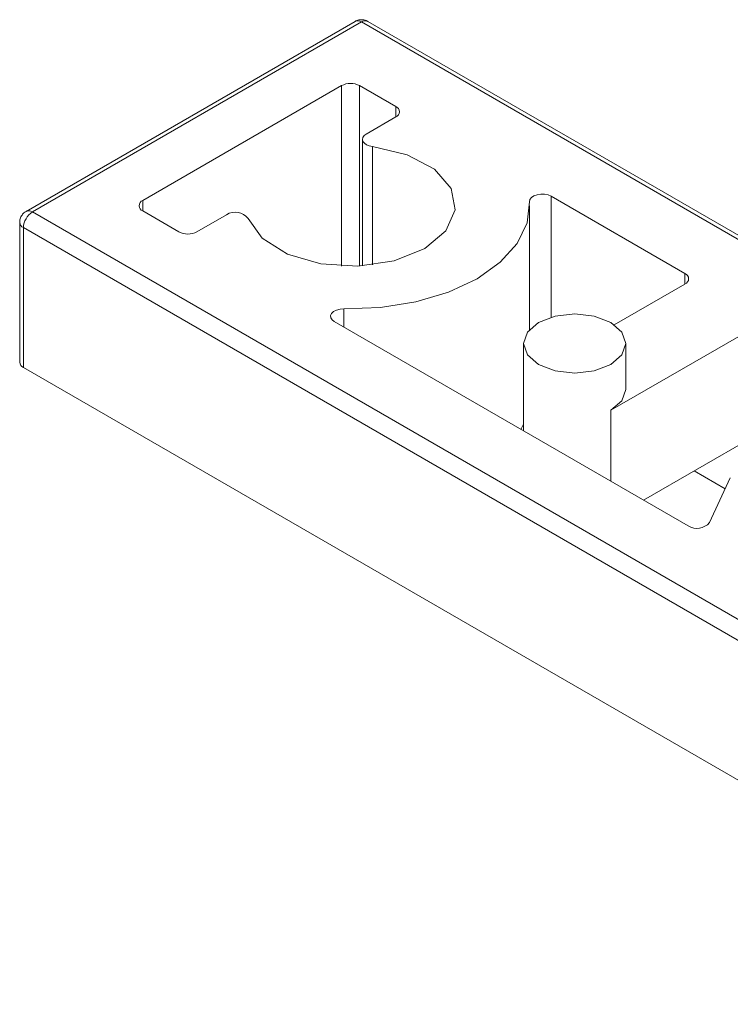
# Model space of a CAD drawing. Units: millimetres. Extents: x 5 to 292, y 5 to 205.
# Drawn here: x 216 to 221, y 155 to 162 of the extents above; entities that cross this region are included whole.
import ezdxf

# ---------------------------------------------------------------- set-up
doc = ezdxf.new("R2010")
doc.units = ezdxf.units.MM

msp = doc.modelspace()

# ---------------------------------------------------------------- linework, layer by layer
at = {"color": 7, "linetype": 'Continuous', "lineweight": 15}
for p, q in [((218.6589, 161.5385), (216.514, 160.3003)), ((218.7005, 161.5344), (216.5556, 160.2962)), ((225.3002, 157.7245), (218.7005, 161.5344)), ((225.3419, 157.7286), (218.7422, 161.5385)), ((217.2745, 160.371), (218.5709, 161.1194)), ((218.6887, 161.1194), (218.9244, 160.9833)), ((218.9244, 160.9153), (218.7313, 160.8038)), ((218.7069, 160.7698), (218.7069, 159.945)), ((219.9379, 160.3983), (220.8101, 159.8948)), ((217.5102, 160.1669), (217.2745, 160.303)), ((219.7965, 159.5289), (219.7965, 160.337)), ((216.5556, 160.2962), (223.1553, 156.4863)), ((217.8212, 160.2784), (217.6281, 160.1669)), ((216.4723, 160.2281), (216.4723, 159.3163)), ((216.4967, 160.1941), (216.4967, 159.2823)), ((216.4967, 160.1941), (223.0964, 156.3842)), ((220.8101, 159.8267), (220.3493, 159.5607)), ((220.8306, 158.2501), (218.5236, 159.5819)), ((220.3269, 159.0035), (221.2815, 159.5546)), ((219.7578, 159.439), (219.7578, 158.8694)), ((220.4245, 159.1396), (220.4245, 159.439)), ((216.4967, 159.2823), (223.6856, 155.1322)), ((219.7578, 158.9131), (219.7407, 158.8793)), ((221.2815, 158.8469), (220.5391, 158.4184)), ((221.0721, 158.4915), (220.8689, 158.6088)), ((221.1056, 158.5637), (220.97, 158.2717))]:
    msp.add_line(p, q, dxfattribs=at)
at = {"color": 8, "linetype": 'Continuous', "lineweight": 15}
for p, q in [((218.5709, 161.1194), (218.5709, 159.944)), ((218.6887, 159.944), (218.6887, 161.1194)), ((218.9244, 160.9833), (218.9244, 160.9153)), ((218.7728, 159.9512), (218.7728, 160.7227)), ((217.2745, 160.303), (217.2745, 160.371)), ((219.9379, 159.6099), (219.9379, 160.3983)), ((220.8101, 159.8948), (220.8101, 159.8267)), ((218.5857, 159.546), (218.5857, 159.664)), ((220.3269, 158.5409), (220.3269, 159.0035))]:
    msp.add_line(p, q, dxfattribs=at)
at = {"color": 7, "linetype": 'Continuous', "lineweight": 15, "flags": 128}
for points in [[(218.7728, 160.7227), (218.7518, 160.7271), (218.7336, 160.7345), (218.7195, 160.7444), (218.7103, 160.7562), (218.7069, 160.7689), (218.7095, 160.7816), (218.7178, 160.7936), (218.7313, 160.8038)], [(218.7728, 160.7227), (218.9976, 160.6695), (219.1759, 160.5741), (219.2851, 160.4488), (219.3115, 160.3093), (219.2516, 160.1733), (219.113, 160.0581), (218.9133, 159.9781), (218.6778, 159.9435), (218.4362, 159.9587), (218.2191, 160.0217), (218.0539, 160.1247), (217.9616, 160.2544)], [(219.9379, 160.3983), (219.9179, 160.4068), (219.8944, 160.4115), (219.8696, 160.4121), (219.8456, 160.4084), (219.8246, 160.4007), (219.8084, 160.3899), (219.7984, 160.3767), (219.7957, 160.3625)], [(218.5857, 159.664), (218.8249, 159.673), (219.0558, 159.71), (219.2688, 159.7735), (219.4548, 159.8608), (219.606, 159.9681), (219.7159, 160.0911), (219.7801, 160.2244), (219.7957, 160.3625)], [(218.5857, 159.664), (218.561, 159.6624), (218.5382, 159.6566), (218.5194, 159.6473), (218.5062, 159.6351), (218.4998, 159.6213), (218.5007, 159.607), (218.5089, 159.5934), (218.5236, 159.5819)], [(219.8555, 159.5751), (219.7832, 159.5126), (219.7578, 159.439), (219.7832, 159.3654), (219.8555, 159.3029), (219.9636, 159.2612), (220.0912, 159.2466), (220.2187, 159.2612), (220.3269, 159.3029), (220.3991, 159.3654), (220.4245, 159.439), (220.3991, 159.5126), (220.3269, 159.5751), (220.2187, 159.6168), (220.0912, 159.6314), (219.9636, 159.6168), (219.8555, 159.5751)], [(220.4245, 159.1396), (220.3991, 159.066), (220.3269, 159.0035)]]:
    msp.add_lwpolyline(points, dxfattribs=at)
at = {"color": 8, "linetype": 'Continuous', "lineweight": 15}
for centre, radius, start, end in [((218.6761, 161.5003), 0.0419, 54.38242, 114.30712), ((218.7249, 161.5003), 0.0419, 65.69288, 125.61758), ((216.5313, 160.2631), 0.0411, 53.69542, 115.08767), ((216.5132, 160.2317), 0.041, 184.69339, 246.33289)]:
    msp.add_arc(centre, radius, start, end, dxfattribs=at)
at = {"color": 7, "linetype": 'Continuous', "lineweight": 15}
for centre, radius, start, end in [((218.6298, 161.0057), 0.1281, 62.60967, 117.39033), ((218.9115, 160.9493), 0.0364, 290.78342, 69.21658), ((217.2874, 160.337), 0.0364, 110.78342, 249.21658), ((216.6246, 160.1883), 0.1281, 122.60548, 177.39452), ((217.8779, 160.1872), 0.1074, 38.76674, 121.87412), ((217.5692, 160.2806), 0.1281, 242.60967, 297.39033), ((220.7972, 159.8608), 0.0364, 290.78342, 69.21658), ((216.514, 159.3205), 0.0419, 185.6948, 245.62534), ((220.8875, 158.344), 0.1098, 238.81307, 318.77301)]:
    msp.add_arc(centre, radius, start, end, dxfattribs=at)
for points, knots in [([(218.7084, 161.5493), (218.6977, 161.549), (218.6823, 161.5487), (218.6659, 161.5429), (218.6607, 161.5391), (218.6592, 161.5381)], [0, 0, 0, 0, 0.6248243, 0.8921304, 1, 1, 1, 1]), ([(218.742, 161.5382), (218.741, 161.5389), (218.7313, 161.5458), (218.7192, 161.5476), (218.7084, 161.5493)], [0, 0, 0, 0, 0.103633, 1, 1, 1, 1]), ([(216.5143, 160.2998), (216.5093, 160.2968), (216.4972, 160.2895), (216.4828, 160.2707), (216.4729, 160.2489), (216.4735, 160.2339), (216.4737, 160.2283)], [0, 0, 0, 0, 0.197842, 0.485368, 0.805605, 1, 1, 1, 1])]:
    msp.add_open_spline(points, degree=3, knots=knots, dxfattribs=at)

doc.saveas('drawing.dxf')
